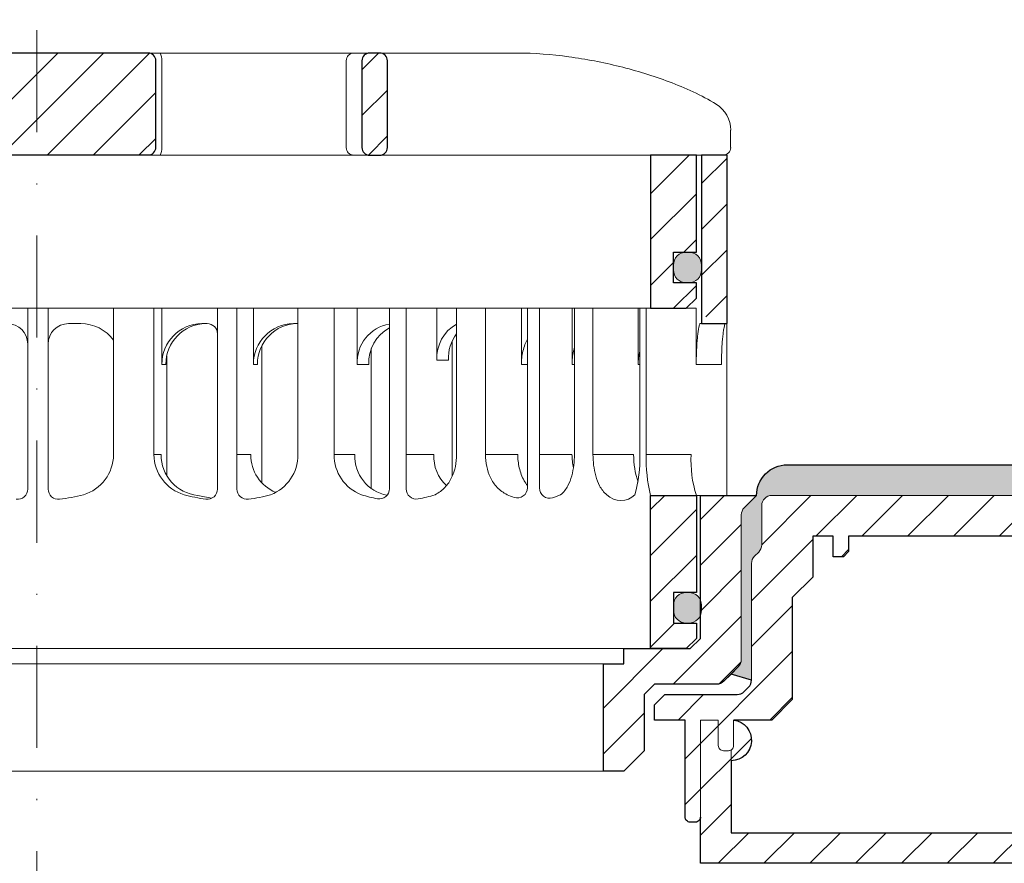
# Model space of a CAD drawing. Units: millimetres. Extents: x -5046 to 3448, y 10854 to 42158.
# Drawn here: x 1155 to 1251, y 14604 to 14687 of the extents above; entities that cross this region are included whole.
import ezdxf

# ---------------------------------------------------------------- set-up
doc = ezdxf.new("R2010")
doc.units = ezdxf.units.MM
doc.linetypes.add('ACAD_ISO03W100', pattern=[30, 12, -18])
doc.linetypes.add('DASHDOT2', pattern=[0.5, 0.25, -0.125, 0, -0.125])
for name, color, linetype, lineweight in [('TOPWET_KOŠ', 11, 'Continuous', 13), ('TOPWET_TENKOU', 142, 'Continuous', 13), ('TOPWET_TLUSTOU', 142, 'Continuous', 30)]:
    doc.layers.add(name, color=color, linetype=linetype, lineweight=lineweight)
pattern_1 = [(45, (0, -8800), (-2.24506403, 2.24506403), [])]

# ---------------------------------------------------------------- blocks, each defined once
blk = doc.blocks.new('TW_ODK_JEMNY')
at = {"layer": 'TOPWET_KOŠ', "ltscale": 40}
h = blk.add_hatch(dxfattribs=at)
h.set_pattern_fill('ANSI31', color=256)
h.set_pattern_definition([(45, (0, 15), (-2.24506, 2.24506), [])])
h.paths.add_polyline_path([(-65, 48.33), (-67.5, 48.33), (-67.5, 47.5), (-67.5, 32.5), (-65, 32.5)])
h.paths.add_polyline_path([(-60, 15), (-64.5, 15), (-64.5, 5.5), (-62.25, 5.5), (-62.25, 2.5), (-64.5, 2.5), (-64.5, 1), (-63.5, 0), (-60, 0)])
h.paths.add_polyline_path([(64.5, 15), (60, 15), (60, 0), (63.5, 0), (64.5, 1), (64.5, 2.5), (62.25, 2.5), (62.25, 5.5), (64.5, 5.5)])
h.paths.add_polyline_path([(67.5, 47.5), (67.5, 48.33), (65, 48.33), (65, 32.5), (67.5, 32.5)])
h = blk.add_hatch(color=256, dxfattribs=at)
h.dxf.hatch_style = 1
h.paths.add_polyline_path([(-65, 3.75, 0.414214), (-63.75, 2.5), (-63.5, 2.5, 0.414214), (-62.25, 3.75), (-62.25, 4.25, 0.414214), (-63.5, 5.5), (-63.75, 5.5, 0.414214), (-65, 4.25)])
h.paths.add_polyline_path([(65, 4.25, 0.414214), (63.75, 5.5), (63.5, 5.5, 0.414214), (62.25, 4.25), (62.25, 3.75, 0.414214), (63.5, 2.5), (63.75, 2.5, 0.414214), (65, 3.75)])
at = {"layer": 'TOPWET_KOŠ', "linetype": 'ACAD_ISO03W100', "ltscale": 0.1, "extrusion": (0, 1, 2.22045e-16)}
blk.add_line((-65, 48.33, 0), (65, 48.33), dxfattribs=at)
at = {"layer": 'TOPWET_KOŠ', "extrusion": (0, 1, 2.22045e-16)}
for p, q in [((65, 48.33), (67.5, 48.33)), ((66.85, 48.33), (66.327, 48.33)), ((67.476, 48.33), (66.85, 48.33)), ((67.5, 48.33), (66.953, 48.33)), ((66.953, 48.33), (67.476, 48.33)), ((67.5, 46.83), (67.5, 48.33)), ((65, 31.83), (65, 46.83)), ((67.5, 46.83), (67.5, 31.83)), ((7.411, 33.33), (12.139, 33.33)), ((7.411, 33.33), (7.411, 19)), ((11.361, 19), (11.361, 33.33)), ((12.139, 33.33), (12.139, 27.83)), ((25.457, 33.33), (31.277, 33.33)), ((25.457, 19), (25.457, 33.33)), ((29.021, 19), (29.021, 33.33)), ((31.277, 33.33), (31.277, 27.83)), ((47.354, 33.33), (41.012, 33.33)), ((41.012, 19), (41.012, 33.33)), ((43.841, 19), (43.841, 33.33)), ((52.315, 33.33), (52.315, 27.83)), ((52.552, 33.33), (58.796, 33.33)), ((54.368, 33.33), (52.552, 33.33)), ((52.552, 19), (52.552, 33.33)), ((54.368, 19), (54.368, 33.33)), ((58.796, 33.33), (58.796, 27.83)), ((58.948, 33.33), (64.482, 33.33)), ((58.948, 19), (58.948, 33.33)), ((59.574, 19), (59.574, 33.33)), ((64.482, 33.33), (64.482, 31.83)), ((3, 31.83), (4.199, 31.83)), ((16.051, 31.83), (16.444, 31.83)), ((25.457, 31.835), (25.026, 31.835)), ((64.482, 31.83), (64.482, 27.83)), ((67.476, 31.83), (67.476, 24.747)), ((32.653, 29.398), (32.653, 15.632)), ((12.613, 28.647), (12.613, 24.747)), ((12.139, 27.83), (12.53, 27.83)), ((31.277, 27.83), (32.413, 27.83)), ((47.354, 27.83), (47.946, 27.83)), ((52.315, 27.83), (52.552, 27.83)), ((58.796, 27.83), (58.948, 27.83)), ((64.482, 27.83), (66.953, 27.83)), ((12.613, 24.747), (12.613, 16.955)), ((67.476, 24.747), (67.476, 15)), ((11.361, 19), (12.061, 19)), ((19.49, 19), (20.846, 19)), ((29.021, 19), (31.05, 19)), ((36.071, 19), (38.777, 19)), ((43.841, 19), (47.001, 19)), ((49.122, 19), (52.311, 19)), ((54.368, 19), (58.35, 19)), ((59.574, 19), (63.988, 19)), ((49.435, 15.014), (49.435, 15)), ((60, 15, 0), (60, 0)), ((64.346, 15), (60.042, 15)), ((62.575, 15), (62.575, 15.014)), ((63.706, 15), (63.362, 15)), ((63.988, 15), (63.706, 15)), ((67.476, 15), (63.988, 15)), ((64.5, 5.5), (64.5, 15, 0))]:
    blk.add_line(p, q, dxfattribs=at)
at = {"layer": 'TOPWET_KOŠ', "ltscale": 40}
for p, q in [((-1, 15.619), (-1, 33.33)), ((-1, 33.33), (1, 33.33)), ((1, 15.619), (1, 33.33)), ((17.587, 15.628), (17.587, 33.33)), ((17.587, 33.33), (21.114, 33.33)), ((19.49, 15.624), (19.49, 33.33)), ((21.114, 27.835), (21.114, 33.33)), ((34.434, 15.661), (34.434, 33.33)), ((34.434, 33.33), (39.077, 33.33)), ((36.071, 15.647), (36.071, 33.33)), ((39.077, 28.26), (39.077, 33.33)), ((47.946, 15.753), (47.946, 33.33)), ((47.946, 33.33), (52.315, 33.33)), ((49.122, 15.731), (49.122, 33.33)), ((16.444, 31.83), (16.587, 31.83)), ((40.58, 16.875), (40.58, 30.123)), ((21.926, 16.229), (21.926, 29.649)), ((40.213, 28.26), (39.077, 28.26)), ((21.505, 27.835), (21.114, 27.835))]:
    blk.add_line(p, q, dxfattribs=at)
at = {"layer": 'TOPWET_KOŠ'}
for p, q in [((47.354, 27.83), (47.354, 33.33)), ((64.864, 31.83, -10.318), (67.5, 31.83)), ((-60, 0), (60, 0))]:
    blk.add_line(p, q, dxfattribs=at)
at = {"layer": 'TOPWET_KOŠ', "extrusion": (-2.94896e-25, -2.27152e-13, -1)}
for points in [[(-67.5, 46.83), (-67.5, 31.83), (-65, 31.83), (-65, 46.83), (-65, 48.33), (-67.5, 48.33), (-67.5, 46.83)], [(-67.5, 46.83), (-67.5, 31.83), (-65, 31.83), (-65, 48.33), (-67.5, 48.33), (-67.5, 46.83)]]:
    blk.add_lwpolyline(points, dxfattribs=at)
at = {"layer": 'TOPWET_KOŠ', "extrusion": (1.38343e-12, -2.27152e-13, -1)}
blk.add_lwpolyline([(-65, 46.83), (-65, 31.83), (-67.5, 31.83), (-67.5, 46.83), (-67.5, 48.33), (-65, 48.33), (-65, 46.83)], dxfattribs=at)
at = {"layer": 'TOPWET_KOŠ', "extrusion": (1.38343e-12, -4.54525e-13, -1)}
blk.add_lwpolyline([(-65, 46.83), (-65, 31.83), (-67.5, 31.83), (-67.5, 48.33), (-65, 48.33), (-65, 46.83)], dxfattribs=at)
at = {"layer": 'TOPWET_KOŠ', "lineweight": 30, "extrusion": (1.38343e-12, -4.54525e-13, -1)}
blk.add_lwpolyline([(-65, 46.83), (-65, 31.83), (-67.5, 31.83), (-67.5, 48.33), (-65, 48.33), (-65, 46.83)], dxfattribs=at)
at = {"layer": 'TOPWET_KOŠ', "extrusion": (-4.56372e-12, -2.4251e-12, -1)}
blk.add_lwpolyline([(-64.5, 1), (-64.5, 2.5), (-62.25, 2.5), (-62.25, 5.5), (-64.5, 5.5), (-64.5, 15), (-60, 15), (-60, 0), (-63.5, 0), (-64.5, 1)], dxfattribs=at)
at = {"layer": 'TOPWET_KOŠ', "extrusion": (2.68565e-27, 3.30947e-13, -1)}
blk.add_lwpolyline([(-63.5, 0), (-60, 0), (-60, 15), (-64.5, 15), (-64.5, 5.5), (-62.25, 5.5), (-62.25, 2.5), (-64.5, 2.5), (-64.5, 1), (-63.5, 0)], dxfattribs=at)
blk.add_lwpolyline([(-63.5, 0), (-60, 0), (-60, 15), (-64.5, 15), (-64.5, 5.5), (-62.25, 5.5), (-62.25, 2.5), (-64.5, 2.5), (-64.5, 1), (-63.5, 0)], dxfattribs=at)
at = {"layer": 'TOPWET_KOŠ', "extrusion": (-3.75528e-12, -2.4251e-12, -1)}
blk.add_lwpolyline([(-64.5, 1), (-64.5, 2.5), (-62.25, 2.5), (-62.25, 5.5), (-64.5, 5.5), (-64.5, 15), (-60, 15), (-60, 0), (-63.5, 0), (-64.5, 1)], dxfattribs=at)
at = {"layer": 'TOPWET_KOŠ', "lineweight": 30, "extrusion": (2.68565e-27, 3.30947e-13, -1)}
blk.add_lwpolyline([(-63.5, 0), (-60, 0), (-60, 15), (-64.5, 15), (-64.5, 5.5), (-62.25, 5.5), (-62.25, 2.5), (-64.5, 2.5), (-64.5, 1), (-63.5, 0)], dxfattribs=at)
at = {"layer": 'TOPWET_KOŠ'}
blk.add_lwpolyline([(62.25, 3.75, 0.414214), (63.5, 2.5), (63.75, 2.5, 0.414214), (65, 3.75), (65, 4.25, 0.414214), (63.75, 5.5), (63.5, 5.5, 0.414214), (62.25, 4.25)], format="xyb", close=True, dxfattribs=at)
for centre, radius, start, end in [((-3, 29.83), 2, 0, 90), ((3, 29.83), 2, 90, 180), ((-2, 15.619), 1, 263.19627, 0), ((2, 15.619), 1, 180, 276.80373), ((16.587, 15.628), 1, 262.56415, 0), ((20.49, 15.624), 1, 180, 277.31869), ((33.434, 15.661), 1, 260.0885, 0), ((37.071, 15.647), 1, 180, 279.4927), ((46.946, 15.753), 1, 252.35297, 0), ((50.122, 15.731), 1, 180, 286.83389)]:
    blk.add_arc(centre, radius, start, end, dxfattribs=at)
at = {"layer": 'TOPWET_KOŠ', "extrusion": (1.40482e-12, 1.65911e-12, -1)}
blk.add_arc((-4.204, 27.851), 3.979, 89.92965, 143.7002, dxfattribs=at)
at = {"layer": 'TOPWET_KOŠ', "extrusion": (0, 2.22045e-16, -1)}
for centre, radius, start, end in [((-16.103, 27.866), 3.964, 359.47633, 89.25146), ((-25.078, 27.872), 3.964, 359.47633, 89.25146), ((-35.063, 28.052), 3.792, 356.63912, 80.44926), ((-36.199, 28.051), 3.793, 356.65263, 62.26229), ((-42.863, 28.482), 3.792, 356.63912, 60.78801), ((-43.999, 28.481), 3.793, 356.65263, 38.04753), ((-3.263, 19.036), 4.147, 180.49961, 253.23273), ((-21.34, 18.918), 4.118, 178.85459, 249.30156), ((0, 32.382), 17.882, 255.55753, 263.19627), ((-18.554, 30.695), 16.195, 277.43585, 285.18361), ((-19.886, 32.561), 18.06, 279.11121, 283.59248), ((-18.554, 30.695), 16.195, 254.81639, 262.68131), ((-57.103, 16.452), 1.955, 225.18554, 314.81446)]:
    blk.add_arc(centre, radius, start, end, dxfattribs=at)
at = {"layer": 'TOPWET_KOŠ', "extrusion": (-1.12484e-12, 1.10076e-12, -1)}
for centre in [(-16.494, 27.866), (-25.469, 27.871)]:
    blk.add_arc(centre, 3.965, 359.48268, 89.26613, dxfattribs=at)
at = {"layer": 'TOPWET_KOŠ', "ltscale": 40}
blk.add_arc((16.587, 30.83), 1, 0, 90, dxfattribs=at)
at = {"layer": 'TOPWET_KOŠ', "extrusion": (-1.74855e-12, -1.33308e-12, -1)}
blk.add_arc((-15.509, 19.036), 4.147, 286.76727, 359.50039, dxfattribs=at)
at = {"layer": 'TOPWET_KOŠ', "extrusion": (-1.30213e-12, -1.16995e-12, -1)}
for centre, start in [((-16.048, 18.974), 275.84166), ((-24.834, 18.974), 292.6597)]:
    blk.add_arc(centre, 3.988, start, 0.37164, dxfattribs=at)
at = {"layer": 'TOPWET_KOŠ', "extrusion": (1.94063e-12, 1.33514e-12, -1)}
blk.add_arc((-33.139, 18.918), 4.118, 290.69844, 1.14541, dxfattribs=at)
at = {"layer": 'TOPWET_KOŠ', "extrusion": (4.45591e-12, 3.53639e-12, -1)}
for centre, start in [((-34.913, 18.811), 280.71125), ((-42.639, 18.811), 312.55637)]:
    blk.add_arc(centre, 3.867, start, 2.80666, dxfattribs=at)
at = {"layer": 'TOPWET_KOŠ', "extrusion": (-7.74735e-12, -5.78215e-13, -1)}
blk.add_arc((-66.302, 18.908), 7.952, 340.93588, 0.66478, dxfattribs=at)
at = {"layer": 'TOPWET_KOŠ', "extrusion": (1.25082e-10, -1.55762e-11, -1)}
blk.add_arc((-45.654, 18.584, 0), 13.301, 178.20677, 195.34006, dxfattribs=at)
at = {"layer": 'TOPWET_KOŠ', "extrusion": (1.6648e-10, 2.01062e-11, -1)}
blk.add_arc((-75.847, 18.71, 0), 16.276, 346.82479, 1.02184, dxfattribs=at)
at = {"layer": 'TOPWET_KOŠ', "extrusion": (1.59107e-11, 1.42733e-12, -1)}
blk.add_arc((-74.785, 18.349, 0), 10.817, 341.96453, 3.45084, dxfattribs=at)
at = {"layer": 'TOPWET_KOŠ', "extrusion": (-2.52066e-13, 1.27402e-11, -1)}
for start, end in [(279.9115, 287.81857), (252.18143, 260.5073)]:
    blk.add_arc((-35.292, 26.291), 11.791, start, end, dxfattribs=at)
at = {"layer": 'TOPWET_KOŠ', "extrusion": (1.5813e-24, -7.29238e-12, -1)}
for start, end in [(287.64703, 294.31302), (245.60729, 253.16611)]:
    blk.add_arc((-48.571, 20.859), 6.357, start, end, dxfattribs=at)
at = {"layer": 'TOPWET_KOŠ'}
for points, knots in [([(64.482, 27.83, -10.318), (64.482, 28.045, -10.318), (64.484, 28.261, -10.318), (64.489, 28.475, -10.318), (64.493, 28.696, -10.318), (64.5, 28.918, -10.318), (64.51, 29.138, -10.318), (64.519, 29.353, -10.318), (64.53, 29.571, -10.318), (64.545, 29.786, -10.318), (64.558, 29.985, -10.318), (64.574, 30.188, -10.318), (64.592, 30.387, -10.318), (64.608, 30.558, -10.318), (64.627, 30.735, -10.318), (64.648, 30.906, -10.318), (64.665, 31.041, -10.318), (64.685, 31.185, -10.318), (64.708, 31.319, -10.318), (64.724, 31.412, -10.318), (64.744, 31.518, -10.318), (64.766, 31.61, -10.318), (64.779, 31.66, -10.318), (64.798, 31.73, -10.318), (64.819, 31.778, -10.318), (64.824, 31.788, -10.318), (64.83, 31.799, -10.318), (64.842, 31.817, -10.318), (64.852, 31.83, -10.318), (64.864, 31.83, -10.318)], [0, 0, 0, 0, 0.645482, 0.645482, 0.645482, 1.308062, 1.308062, 1.308062, 1.957553, 1.957553, 1.957553, 2.559969, 2.559969, 2.559969, 3.082633, 3.082633, 3.082633, 3.499769, 3.499769, 3.499769, 3.796863, 3.796863, 3.796863, 3.972955, 3.972955, 3.972955, 4.01237, 4.01237, 4.047209, 4.047209, 4.047209, 4.047209]), ([(67.344, 31.83, -10.318), (67.331, 31.83, -10.318), (67.321, 31.817, -10.318), (67.308, 31.799, -10.318), (67.301, 31.788, -10.318), (67.297, 31.778, -10.318), (67.274, 31.73, -10.318), (67.254, 31.661, -10.318), (67.242, 31.61, -10.318), (67.218, 31.518, -10.318), (67.198, 31.412, -10.318), (67.182, 31.319, -10.318), (67.159, 31.185, -10.318), (67.138, 31.041, -10.318), (67.121, 30.906, -10.318), (67.099, 30.735, -10.318), (67.08, 30.558, -10.318), (67.064, 30.387, -10.318), (67.045, 30.188, -10.318), (67.029, 29.985, -10.318), (67.016, 29.786, -10.318), (67.001, 29.571, -10.318), (66.989, 29.353, -10.318), (66.98, 29.138, -10.318), (66.971, 28.918, -10.318), (66.964, 28.696, -10.318), (66.959, 28.475, -10.318), (66.955, 28.261, -10.318), (66.953, 28.045, -10.318), (66.953, 27.83, -10.318)], [0, 0, 0, 0, 0.035997, 0.035997, 0.075596, 0.075596, 0.075596, 0.252318, 0.252318, 0.252318, 0.549744, 0.549744, 0.549744, 0.967069, 0.967069, 0.967069, 1.489837, 1.489837, 1.489837, 2.092305, 2.092305, 2.092305, 2.741817, 2.741817, 2.741817, 3.404405, 3.404405, 3.404405, 4.049888, 4.049888, 4.049888, 4.049888]), ([(47.354, 27.83, -10.318), (47.354, 28.045, -10.318), (47.366, 28.262, -10.318), (47.39, 28.475, -10.318), (47.415, 28.698, -10.318), (47.453, 28.92, -10.318), (47.505, 29.138, -10.318), (47.557, 29.357, -10.318), (47.623, 29.575, -10.318), (47.703, 29.786, -10.318), (47.773, 29.969, -10.318), (47.854, 30.148, -10.318), (47.946, 30.321, -10.318)], [0, 0, 0, 0, 0.647092, 0.647092, 0.647092, 1.319953, 1.319953, 1.319953, 1.999119, 1.999119, 1.999119, 2.587155, 2.587155, 2.587155, 2.587155]), ([(52.315, 27.83, -10.318), (52.315, 28.045, -10.318), (52.327, 28.262, -10.318), (52.351, 28.475, -10.318), (52.376, 28.698, -10.318), (52.414, 28.92, -10.318), (52.465, 29.138, -10.318), (52.466, 29.141, -10.318), (52.467, 29.144, -10.318), (52.467, 29.146, -10.318), (52.482, 29.207, -10.318), (52.497, 29.266, -10.318), (52.512, 29.326, -10.318), (52.526, 29.379, -10.318), (52.539, 29.431, -10.318), (52.552, 29.483, -10.318)], [0, 0, 0, 0, 0.647092, 0.647092, 0.647092, 1.319953, 1.319953, 1.319953, 1.329013, 1.329013, 1.329013, 1.514734, 1.514734, 1.514734, 1.676326, 1.676326, 1.676326, 1.676326]), ([(58.796, 27.83, -10.318), (58.796, 28.045, -10.318), (58.808, 28.262, -10.318), (58.832, 28.475, -10.318), (58.857, 28.698, -10.318), (58.895, 28.92, -10.318), (58.946, 29.138, -10.318), (58.947, 29.141, -10.318), (58.948, 29.144, -10.318), (58.948, 29.146, -10.318)], [0, 0, 0, 0, 0.647092, 0.647092, 0.647092, 1.319953, 1.319953, 1.319953, 1.329013, 1.329013, 1.329013, 1.329013]), ([(38.9, 15.065), (39.271, 15.268, -10.318), (39.597, 15.502, -10.318), (40.138, 16.069, -10.318), (40.356, 16.403, -10.318), (40.856, 17.447, -10.318), (41.012, 18.236, -10.318), (41.012, 19, -10.318)], [0, 0, 0, 0, 1.191094, 1.191094, 2.375175, 2.375175, 4.705832, 4.705832, 4.705832, 4.705832]), ([(43.841, 19, -10.318), (43.841, 18.236, -10.318), (43.996, 17.447, -10.318), (44.497, 16.403, -10.318), (44.715, 16.069, -10.318), (45.256, 15.502, -10.318), (45.582, 15.268, -10.318), (45.953, 15.065)], [0, 0, 0, 0, 2.330657, 2.330657, 3.514738, 3.514738, 4.705832, 4.705832, 4.705832, 4.705832]), ([(47.946, 15.964, -10.318), (47.828, 16.115, -10.318), (47.723, 16.276, -10.318), (47.629, 16.443, -10.318), (47.521, 16.636, -10.318), (47.428, 16.838, -10.318), (47.349, 17.044, -10.318), (47.269, 17.255, -10.318), (47.203, 17.473, -10.318), (47.151, 17.692, -10.318), (47.1, 17.91, -10.318), (47.061, 18.132, -10.318), (47.037, 18.355, -10.318), (47.013, 18.568, -10.318), (47.001, 18.785, -10.318), (47.001, 19, -10.318)], [1.813842, 1.813842, 1.813842, 1.813842, 2.390276, 2.390276, 2.390276, 3.053865, 3.053865, 3.053865, 3.733013, 3.733013, 3.733013, 4.405868, 4.405868, 4.405868, 5.052959, 5.052959, 5.052959, 5.052959]), ([(51.196, 15.069), (51.502, 15.306, -10.318), (51.736, 15.628, -10.318), (52.068, 16.237, -10.318), (52.194, 16.583, -10.318), (52.471, 17.585, -10.318), (52.552, 18.312, -10.318), (52.552, 19, -10.318)], [0, 0, 0, 0, 1.057609, 1.057609, 2.139943, 2.139943, 4.271691, 4.271691, 4.271691, 4.271691]), ([(52.461, 17.692, -10.318), (52.41, 17.91, -10.318), (52.372, 18.132, -10.318), (52.347, 18.355, -10.318), (52.323, 18.568, -10.318), (52.311, 18.785, -10.318), (52.311, 19, -10.318)], [3.733013, 3.733013, 3.733013, 3.733013, 4.405868, 4.405868, 4.405868, 5.052959, 5.052959, 5.052959, 5.052959]), ([(54.368, 19, -10.318), (54.368, 18.312, -10.318), (54.449, 17.585, -10.318), (54.726, 16.583, -10.318), (54.853, 16.237, -10.318), (55.185, 15.628, -10.318), (55.419, 15.306, -10.318), (55.725, 15.065)], [0, 0, 0, 0, 2.131748, 2.131748, 3.214082, 3.214082, 4.271691, 4.271691, 4.271691, 4.271691])]:
    blk.add_open_spline(points, degree=3, knots=knots, dxfattribs=at)
blk = doc.blocks.new('TW_ODK')
at = {"layer": 'TOPWET_TENKOU'}
blk.add_blockref('TW_ODK_JEMNY', (0, -15), dxfattribs=at)
blk = doc.blocks.new('*U33')
at = {"layer": 'TOPWET_KOŠ', "ltscale": 40}
h = blk.add_hatch(dxfattribs=at)
h.set_pattern_fill('ANSI31', color=256)
h.set_pattern_definition([(45, (-0.0545, -8.0002), (-2.24506, 2.24506), [])])
h.paths.add_polyline_path([(11.496, 9.25, 0.414214), (10.746, 10), (-10.854, 10, 0.414214), (-11.604, 9.25), (-11.604, 0.766, 0.414214), (-10.854, 0.016), (10.746, 0.016, 0.414214), (11.496, 0.766)])
h.paths.add_polyline_path([(64.446, 0), (59.946, 0), (59.946, -15), (63.446, -15), (64.446, -14), (64.446, -12.5), (62.196, -12.5), (62.196, -9.5), (64.446, -9.5)])
h.paths.add_polyline_path([(34.184, 9.25, 0.414207), (33.434, 10), (32.433, 10, 0.41424), (31.683, 9.25), (31.683, 0.75, 0.414205), (32.434, 0), (33.434, 0, 0.41422), (34.184, 0.75)])
h.paths.add_polyline_path([(-31.792, 9.25, 0.414188), (-32.542, 10), (-33.542, 10, 0.41422), (-34.292, 9.25), (-34.292, 0.75, 0.414207), (-33.542, 0), (-32.542, 0, 0.414222), (-31.792, 0.75)])
h.paths.add_polyline_path([(-60.054, 0), (-64.554, 0), (-64.554, -9.5), (-62.304, -9.5), (-62.304, -12.5), (-64.554, -12.5), (-64.554, -14), (-63.554, -15), (-60.054, -15)])
h = blk.add_hatch(color=256, dxfattribs=at)
h.dxf.hatch_style = 1
h.paths.add_polyline_path([(-65.054, -10.75), (-65.054, -11.25, 0.414214), (-63.804, -12.5), (-63.554, -12.5, 0.414214), (-62.304, -11.25), (-62.304, -10.75, 0.414214), (-63.554, -9.5), (-63.804, -9.5, 0.414214)])
h.paths.add_polyline_path([(63.446, -12.5), (63.696, -12.5, 0.414193), (64.946, -11.25), (64.946, -10.75, 0.414214), (63.696, -9.5), (63.446, -9.5, 0.414214), (62.196, -10.75), (62.196, -11.25, 0.414234)])
at = {"layer": 'TOPWET_KOŠ', "extrusion": (0, 1, 2.22045e-16)}
for p, q in [((46.88, 10), (-46.989, 10)), ((12.077, 0.75), (12.077, 9.25)), ((30.146, 0.75), (30.146, 9.25)), ((67.8, 2.438), (67.8, 0.75)), ((66.835, 0), (67.053, 0))]:
    blk.add_line(p, q, dxfattribs=at)
at = {"layer": 'TOPWET_KOŠ'}
for p, q in [((-66.944, 0), (66.944, 0)), ((-60.054, -15), (59.946, -15))]:
    blk.add_line(p, q, dxfattribs=at)
at = {"layer": 'TOPWET_KOŠ', "lineweight": 30}
blk.add_lwpolyline([(-11.604, 0.766, 0.414214), (-10.854, 0.016), (10.746, 0.016, 0.414214), (11.496, 0.766), (11.496, 9.25, 0.414214), (10.746, 10), (-10.854, 10, 0.414214), (-11.604, 9.25)], format="xyb", close=True, dxfattribs=at)
at = {"layer": 'TOPWET_KOŠ', "lineweight": 30, "extrusion": (0, 2.22045e-16, -1)}
blk.add_lwpolyline([(-34.184, 0.75), (-34.184, 9.25, -0.414224), (-33.434, 10), (-32.433, 10, -0.414173), (-31.683, 9.25), (-31.683, 0.75, -0.414156), (-32.433, 0), (-33.434, 0, -0.414223), (-34.184, 0.75)], format="xyb", dxfattribs=at)
blk.add_lwpolyline([(-34.184, 0.75), (-34.184, 9.25, -0.414224), (-33.434, 10), (-32.433, 10, -0.414173), (-31.683, 9.25), (-31.683, 0.75, -0.414156), (-32.433, 0), (-33.434, 0, -0.414223), (-34.184, 0.75)], format="xyb", dxfattribs=at)
at = {"layer": 'TOPWET_KOŠ'}
blk.add_lwpolyline([(64.446, 0), (59.946, 0), (59.946, -15), (63.446, -15), (64.446, -14), (64.446, -12.5), (62.196, -12.5), (62.196, -9.5), (64.446, -9.5), (64.446, 0)], dxfattribs=at)
at = {"layer": 'TOPWET_KOŠ', "lineweight": 30}
blk.add_lwpolyline([(64.446, 0), (59.946, 0), (59.946, -15), (63.446, -15), (64.446, -14), (64.446, -12.5), (62.196, -12.5), (62.196, -9.5), (64.446, -9.5), (64.446, 0)], dxfattribs=at)
at = {"layer": 'TOPWET_KOŠ', "ltscale": 40}
blk.add_lwpolyline([(62.196, -11.25, 0.414214), (63.446, -12.5), (63.696, -12.5, 0.414214), (64.946, -11.25), (64.946, -10.75, 0.414214), (63.696, -9.5), (63.446, -9.5, 0.414214), (62.196, -10.75)], format="xyb", close=True, dxfattribs=at)
at = {"layer": 'TOPWET_KOŠ', "extrusion": (8.58245e-11, 1.93065e-11, -1)}
blk.add_arc((-10.861, 9.371, 0), 1.221, 148.98121, 185.66336, dxfattribs=at)
at = {"layer": 'TOPWET_KOŠ', "extrusion": (-6.15455e-12, 5.85677e-12, -1)}
blk.add_arc((-30.878, 9.267), 0.733, 358.63679, 88.5207, dxfattribs=at)
at = {"layer": 'TOPWET_KOŠ', "extrusion": (0, 2.22045e-16, -1)}
for centre, radius, start, end in [((-64.799, 2.441), 3.002, 121.6966, 180.04749), ((-30.878, 0.733), 0.733, 271.4793, 1.36321)]:
    blk.add_arc(centre, radius, start, end, dxfattribs=at)
at = {"layer": 'TOPWET_KOŠ', "extrusion": (-2.86082e-11, 6.43566e-12, -1)}
blk.add_arc((-10.861, 0.629), 1.221, 174.33664, 211.01879, dxfattribs=at)
at = {"layer": 'TOPWET_KOŠ', "extrusion": (-5.87761e-12, 5.85547e-12, -1)}
blk.add_arc((-67.052, 0.749), 0.749, 179.89112, 269.89044, dxfattribs=at)
at = {"layer": 'TOPWET_KOŠ'}
blk.add_open_spline([(46.88, 10), (48.555, 10), (50.286, 9.861), (53.613, 9.41), (55.298, 9.086), (58.564, 8.278), (60.215, 7.777), (63.334, 6.599), (64.966, 5.864), (66.376, 4.995)], degree=3, knots=[0, 0, 0, 0, 5.092103, 5.092103, 10.214029, 10.214029, 15.329283, 15.329283, 20.354749, 20.354749, 20.354749, 20.354749], dxfattribs=at)

msp = doc.modelspace()

# ---------------------------------------------------------------- hatches: boundary and pattern name
at = {"layer": 'TOPWET_TENKOU', "ltscale": 40}
h = msp.add_hatch(dxfattribs=at)
h.set_pattern_fill('LINE', color=256, angle=45)
h.set_pattern_definition(pattern_1)
edge = h.paths.add_edge_path()
edge.add_line((2064.638, 14633.385), (2068.388, 14633.385))
edge.add_line((2068.388, 14633.385), (2070.388, 14635.385))
edge.add_line((2070.388, 14635.385), (2070.388, 14645.385))
edge.add_line((2070.388, 14645.385), (2072.388, 14647.385))
edge.add_line((2072.388, 14647.385), (2072.388, 14651.385))
edge.add_line((2072.388, 14651.385), (2074.388, 14651.385))
edge.add_line((2074.388, 14651.385), (2074.388, 14649.385))
edge.add_line((2074.388, 14649.385), (2075.388, 14649.385))
edge.add_line((2075.388, 14649.385), (2075.888, 14649.885))
edge.add_line((2075.888, 14649.885), (2075.888, 14651.385))
edge.add_line((2075.888, 14651.385), (2095.388, 14651.385))
edge.add_arc((2095.388, 14654.385), 3, 270, 360)
edge.add_line((2098.388, 14654.385), (2098.388, 14655.385))
edge.add_line((2098.388, 14655.385), (2068.388, 14655.385))
edge.add_arc((2068.388, 14654.385), 1, 90, 180)
edge.add_line((2067.388, 14654.385), (2067.388, 14650.55))
edge.add_arc((2066.388, 14650.55), 1, -45, 0, ccw=False)
edge.add_line((2067.095, 14649.842), (2066.681, 14649.428))
edge.add_arc((2067.388, 14648.721), 1, 135, 180)
edge.add_line((2066.388, 14648.721), (2066.388, 14637.3))
edge.add_arc((2065.388, 14637.3), 1, -45, 0, ccw=False)
edge.add_line((2066.095, 14636.592), (2065.681, 14636.178))
edge.add_arc((2064.974, 14636.885), 1, 270, 315, ccw=False)
edge.add_line((2064.974, 14635.885), (2057.888, 14635.885))
edge.add_line((2057.888, 14635.885), (2056.888, 14634.885))
edge.add_line((2056.888, 14634.885), (2056.888, 14633.385))
edge.add_line((2056.888, 14633.385), (2063.138, 14633.385))
edge.add_line((2063.138, 14633.385), (2063.138, 14630.885))
edge.add_arc((2063.638, 14630.885), 0.5, 180, 270)
edge.add_line((2063.638, 14630.385), (2064.138, 14630.385))
edge.add_arc((2064.138, 14630.885), 0.5, 270, 360)
edge.add_line((2064.638, 14630.885), (2064.638, 14633.385))
h.paths.add_polyline_path([(2054.848, 14473.385), (2058.9, 14477.423), (2059.881, 14553.766), (2060.871, 14571.676), (2063.14, 14633.385), (2060.137, 14633.385), (2057.888, 14572.385), (2056.915, 14556.385)])
edge = h.paths.add_edge_path()
edge.add_arc((383.138, 14630.385), 2, 264.7741, 401.40962)
edge = h.paths.add_edge_path()
edge.add_line((2062.229, 14608.617), (2069.889, 14612.942))
edge.add_arc((2067.389, 14617.272), 5, 300, 360)
edge.add_line((2072.389, 14617.272), (2072.389, 14650.885))
edge.add_line((2072.389, 14650.885), (2072.888, 14651.385))
edge.add_line((2072.888, 14651.385), (2073.888, 14651.385))
edge.add_line((2073.888, 14651.385), (2074.389, 14650.885))
edge.add_line((2074.389, 14650.885), (2074.389, 14617.272))
edge.add_arc((2067.389, 14617.272), 7, -60, 0, ccw=False)
edge.add_line((2070.889, 14611.21), (2062.142, 14606.26))
edge.add_line((2062.142, 14606.26), (2062.229, 14608.617))
edge = h.paths.add_edge_path()
edge.add_arc((2062.142, 14606.26), 2, 267.89454, 389.50977)
h = msp.add_hatch(dxfattribs=at)
h.set_pattern_fill('DOTS', color=256, scale=0.5, angle=60)
h.set_pattern_definition([(60, (-1680, -6599.8213), (-0.488970164, 0.740578832), [0, -0.79375])])
h.paths.add_polyline_path([(1321.389, 14643.385), (1229.889, 14643.385, 0.414214), (1226.889, 14640.385), (1225.681, 14639.178, 0.198912), (1225.389, 14638.471), (1225.389, 14624.3, -0.198912), (1225.096, 14623.592), (1224.389, 14622.885), (1226.389, 14622.3), (1226.389, 14633.721, -0.198912), (1226.681, 14634.428), (1227.096, 14634.842, 0.198912), (1227.389, 14635.55), (1227.389, 14639.385, -0.414214), (1228.389, 14640.385), (1321.389, 14640.385)])
h.paths.add_polyline_path([(1082.889, 14643.385), (1046.889, 14643.385), (1046.889, 14640.385), (1084.389, 14640.385, -0.414214), (1085.389, 14639.385), (1085.389, 14635.55, 0.288479), (1085.868, 14634.598, -0.274155), (1086.389, 14633.721), (1086.389, 14622.3), (1088.389, 14622.885), (1087.681, 14623.592, -0.198912), (1087.389, 14624.3), (1087.389, 14638.471, 0.198912), (1087.096, 14639.178), (1085.889, 14640.385, 0.414214)])
h.paths.add_polyline_path([(1046.889, 14643.385), (991.389, 14643.385), (991.389, 14640.385), (1046.889, 14640.385)])
h = msp.add_hatch(dxfattribs=at)
h.set_pattern_fill('LINE', color=256, angle=45)
h.set_pattern_definition(pattern_1)
edge = h.paths.add_edge_path()
edge.add_line((1084.389, 14640.385), (1051.389, 14640.385))
edge.add_line((1051.389, 14640.385), (1049.389, 14638.385))
edge.add_line((1049.389, 14638.385), (1049.389, 14636.385))
edge.add_line((1049.389, 14636.385), (1076.889, 14636.385))
edge.add_line((1076.889, 14636.385), (1076.889, 14634.885))
edge.add_line((1076.889, 14634.885), (1077.389, 14634.385))
edge.add_line((1077.389, 14634.385), (1078.389, 14634.385))
edge.add_line((1078.389, 14634.385), (1078.389, 14636.385))
edge.add_line((1078.389, 14636.385), (1080.389, 14636.385))
edge.add_line((1080.389, 14636.385), (1080.389, 14632.385))
edge.add_line((1080.389, 14632.385), (1082.389, 14630.385))
edge.add_line((1082.389, 14630.385), (1082.389, 14620.385))
edge.add_line((1082.389, 14620.385), (1084.389, 14618.385))
edge.add_line((1084.389, 14618.385), (1088.139, 14618.385))
edge.add_line((1088.139, 14618.385), (1088.139, 14615.885))
edge.add_arc((1088.639, 14615.885), 0.5, 180, 270)
edge.add_line((1088.639, 14615.385), (1089.139, 14615.385))
edge.add_arc((1089.139, 14615.885), 0.5, 270, 360)
edge.add_line((1089.639, 14615.885), (1089.639, 14618.385))
edge.add_line((1089.639, 14618.385), (1091.389, 14618.385))
edge.add_line((1091.389, 14618.385), (1091.389, 14608.885))
edge.add_arc((1091.889, 14608.885), 0.5, 180, 270)
edge.add_line((1091.889, 14608.385), (1092.389, 14608.385))
edge.add_arc((1092.389, 14608.885), 0.5, 270, 360)
edge.add_line((1092.889, 14608.885), (1092.889, 14618.385))
edge.add_line((1092.889, 14618.385), (1095.889, 14618.385))
edge.add_line((1095.889, 14618.385), (1095.889, 14619.885))
edge.add_line((1095.889, 14619.885), (1094.889, 14620.885))
edge.add_line((1094.889, 14620.885), (1087.803, 14620.885))
edge.add_arc((1087.803, 14621.885), 1, 225, 270, ccw=False)
edge.add_line((1087.096, 14621.178), (1086.681, 14621.592))
edge.add_arc((1087.389, 14622.3), 1, 180, 225, ccw=False)
edge.add_line((1086.389, 14622.3), (1086.389, 14633.721))
edge.add_arc((1085.389, 14633.721), 1, 360, 405)
edge.add_line((1086.096, 14634.428), (1085.681, 14634.842))
edge.add_arc((1086.389, 14635.55), 1, 180, 225, ccw=False)
edge.add_line((1085.389, 14635.55), (1085.389, 14639.385))
edge.add_arc((1084.389, 14639.385), 1, 0, 90)
edge = h.paths.add_edge_path()
edge.add_line((1094.389, 14500.353), (1325.389, 14500.353))
edge.add_line((1325.389, 14500.353), (1322.389, 14497.353))
edge.add_line((1322.389, 14497.353), (1091.389, 14497.353))
edge.add_arc((1091.389, 14500.353), 3, 180, 270, ccw=False)
edge.add_line((1088.389, 14500.353), (1088.389, 14615.452))
edge.add_line((1088.389, 14615.452), (1088.501, 14615.405))
edge.add_line((1088.501, 14615.405), (1088.639, 14615.385))
edge.add_line((1088.639, 14615.385), (1089.139, 14615.385))
edge.add_arc((1089.139, 14615.885), 0.5, 270, 360)
edge.add_line((1089.639, 14615.885), (1089.639, 14618.385))
edge.add_line((1089.639, 14618.385), (1091.389, 14618.385))
edge.add_line((1091.389, 14618.385), (1091.389, 14503.353))
edge.add_arc((1094.389, 14503.353), 3, 180, 270)
h.paths.add_polyline_path([(1271.389, 14497.353), (1322.389, 14497.353), (1325.389, 14500.353), (1326.389, 14500.353), (1326.389, 14492.853), (1323.389, 14489.853), (1272.889, 14489.853), (1272.889, 14488.353), (1271.389, 14488.353)])
h.paths.add_polyline_path([(1271.389, 14497.353), (1271.389, 14494.353), (1268.389, 14497.353)])
edge = h.paths.add_edge_path(flags=16)
edge.add_arc((1088.389, 14616.402), 2, 97.38124, 270)
h = msp.add_hatch(dxfattribs=at)
h.set_pattern_fill('ANSI31', color=256)
h.set_pattern_definition([(45, (840, -6600), (-2.24506403, 2.24506403), [])])
h.paths.add_polyline_path([(1225.389, 14638.471, -0.198912), (1225.681, 14639.178), (1226.889, 14640.385), (1221.389, 14640.385), (1221.389, 14626.385), (1220.389, 14625.385), (1219.889, 14625.385), (1216.389, 14625.385), (1213.889, 14625.385), (1213.889, 14623.885), (1211.889, 14623.885), (1211.889, 14621.385), (1211.889, 14613.385), (1213.889, 14613.385), (1215.889, 14615.385), (1215.889, 14620.885), (1216.889, 14621.885), (1222.974, 14621.885, 0.198912), (1223.681, 14622.178), (1225.096, 14623.592, 0.198912), (1225.389, 14624.3)])
h.paths.add_polyline_path([(1100.889, 14621.385), (1100.889, 14623.885), (1098.889, 14623.885), (1098.889, 14625.385), (1096.389, 14625.385), (1092.889, 14625.385), (1092.389, 14625.385), (1091.389, 14626.385), (1091.389, 14640.385), (1089.539, 14640.385), (1088.913, 14640.385), (1085.889, 14640.385), (1087.096, 14639.178, -0.198912), (1087.389, 14638.471), (1087.389, 14624.3, 0.198912), (1087.681, 14623.592), (1088.389, 14622.885), (1089.096, 14622.178, 0.198912), (1089.803, 14621.885), (1095.889, 14621.885), (1096.889, 14620.885), (1096.889, 14618.385), (1094.889, 14618.385), (1094.889, 14617.385), (1098.889, 14613.385), (1100.889, 14613.385)])
h = msp.add_hatch(dxfattribs=at)
h.set_pattern_fill('LINE', color=256, angle=45)
h.set_pattern_definition(pattern_1)
h.paths.add_polyline_path([(1272.889, 14614.853), (1272.889, 14616.353), (1271.389, 14616.353), (1271.389, 14610.353), (1271.389, 14607.353), (1322.389, 14607.353), (1325.389, 14604.353), (1326.389, 14604.353), (1326.389, 14611.853), (1323.389, 14614.853)])
h.paths.add_polyline_path([(1224.639, 14615.885, -0.267949), (1224.389, 14615.452), (1224.389, 14614.402, 0.937575), (1224.645, 14618.385), (1224.639, 14618.385)], flags=17)
edge = h.paths.add_edge_path()
edge.add_line((1223.139, 14615.885), (1223.139, 14618.385))
edge.add_line((1223.139, 14618.385), (1221.389, 14618.385))
edge.add_line((1221.389, 14618.385), (1221.389, 14604.353))
edge.add_line((1221.389, 14604.353), (1325.389, 14604.353))
edge.add_line((1325.389, 14604.353), (1322.389, 14607.353))
edge.add_line((1322.389, 14607.353), (1224.389, 14607.353))
edge.add_line((1224.389, 14607.353), (1224.389, 14615.452))
edge.add_arc((1224.139, 14615.885), 0.5, 270, 300, ccw=False)
edge.add_line((1224.139, 14615.385), (1223.639, 14615.385))
edge.add_arc((1223.639, 14615.885), 0.5, 180, 270, ccw=False)
h.paths.add_polyline_path([(1271.389, 14607.353), (1271.389, 14610.353), (1268.389, 14607.353)], flags=16)
edge = h.paths.add_edge_path()
edge.add_line((1221.389, 14608.885), (1221.389, 14618.385))
edge.add_line((1221.389, 14618.385), (1223.139, 14618.385))
edge.add_line((1223.139, 14618.385), (1223.139, 14615.885))
edge.add_arc((1223.639, 14615.885), 0.5, 180, 270)
edge.add_line((1223.639, 14615.385), (1224.139, 14615.385))
edge.add_arc((1224.139, 14615.885), 0.5, 270, 360)
edge.add_line((1224.639, 14615.885), (1224.639, 14618.385))
edge.add_line((1224.639, 14618.385), (1228.389, 14618.385))
edge.add_line((1228.389, 14618.385), (1230.389, 14620.385))
edge.add_line((1230.389, 14620.385), (1230.389, 14630.385))
edge.add_line((1230.389, 14630.385), (1232.389, 14632.385))
edge.add_line((1232.389, 14632.385), (1232.389, 14636.385))
edge.add_line((1232.389, 14636.385), (1234.389, 14636.385))
edge.add_line((1234.389, 14636.385), (1234.389, 14634.385))
edge.add_line((1234.389, 14634.385), (1235.389, 14634.385))
edge.add_line((1235.389, 14634.385), (1235.889, 14634.885))
edge.add_line((1235.889, 14634.885), (1235.889, 14636.385))
edge.add_line((1235.889, 14636.385), (1255.389, 14636.385))
edge.add_arc((1255.389, 14639.385), 3, 270, 360)
edge.add_line((1258.389, 14639.385), (1258.389, 14640.385))
edge.add_line((1258.389, 14640.385), (1228.389, 14640.385))
edge.add_arc((1228.389, 14639.385), 1, 90, 180)
edge.add_line((1227.389, 14639.385), (1227.389, 14635.55))
edge.add_arc((1226.389, 14635.55), 1, -45, 0, ccw=False)
edge.add_line((1227.096, 14634.842), (1226.681, 14634.428))
edge.add_arc((1227.389, 14633.721), 1, 135, 180)
edge.add_line((1226.389, 14633.721), (1226.389, 14622.3))
edge.add_arc((1225.389, 14622.3), 1, -45, 0, ccw=False)
edge.add_line((1226.096, 14621.592), (1225.681, 14621.178))
edge.add_arc((1224.974, 14621.885), 1, 270, 315, ccw=False)
edge.add_line((1224.974, 14620.885), (1217.889, 14620.885))
edge.add_line((1217.889, 14620.885), (1216.889, 14619.885))
edge.add_line((1216.889, 14619.885), (1216.889, 14618.385))
edge.add_line((1216.889, 14618.385), (1219.889, 14618.385))
edge.add_line((1219.889, 14618.385), (1219.889, 14608.885))
edge.add_arc((1220.389, 14608.885), 0.5, 180, 270)
edge.add_line((1220.389, 14608.385), (1220.889, 14608.385))
edge.add_arc((1220.889, 14608.885), 0.5, 270, 360)

# ---------------------------------------------------------------- linework, layer by layer
at = {"layer": 'TOPWET_TENKOU', "linetype": 'DASHDOT2', "ltscale": 40}
msp.add_lwpolyline([(1338.389, 14552.353), (1159.389, 14552.353, -0.414214), (1156.389, 14555.353), (1156.389, 14697.031)], format="xyb", dxfattribs=at)
at = {"layer": 'TOPWET_TENKOU', "ltscale": 30}
msp.add_lwpolyline([(1321.389, 14643.385), (1321.389, 14640.385), (1228.389, 14640.385, 0.414214), (1227.389, 14639.385), (1227.389, 14635.55, -0.198912), (1227.096, 14634.842), (1226.681, 14634.428, 0.198912), (1226.389, 14633.721), (1226.389, 14622.3), (1224.389, 14622.885), (1225.096, 14623.592, 0.198912), (1225.389, 14624.3), (1225.389, 14638.471, -0.198912), (1225.681, 14639.178), (1226.889, 14640.385, -0.414214), (1229.889, 14643.385)], format="xyb", close=True, dxfattribs=at)
at = {"layer": 'TOPWET_TENKOU', "linetype": 'Continuous', "ltscale": 40}
msp.add_lwpolyline([(1215.889, 14620.885), (1216.889, 14621.885), (1222.974, 14621.885, 0.198912), (1223.681, 14622.178), (1225.096, 14623.592, 0.198912), (1225.389, 14624.3), (1225.389, 14638.471, -0.198912), (1225.681, 14639.178), (1226.889, 14640.385), (1221.389, 14640.385), (1221.389, 14626.385), (1220.389, 14625.385), (1213.889, 14625.385), (1213.889, 14623.885), (1211.889, 14623.885), (1211.889, 14621.385), (1211.889, 14613.385), (1213.889, 14613.385), (1215.889, 14615.385)], format="xyb", close=True, dxfattribs=at)
at = {"layer": 'TOPWET_TENKOU', "ltscale": 30}
msp.add_lwpolyline([(1258.389, 14640.385), (1228.389, 14640.385, 0.414214), (1227.389, 14639.385), (1227.389, 14635.55, -0.198912), (1227.096, 14634.842), (1226.681, 14634.428, 0.198912), (1226.389, 14633.721), (1226.389, 14622.3, -0.198912), (1226.096, 14621.592), (1225.681, 14621.178, -0.198912), (1224.974, 14620.885), (1217.889, 14620.885), (1216.889, 14619.885), (1216.889, 14618.385), (1219.889, 14618.385), (1219.889, 14608.885, 0.414214), (1220.389, 14608.385), (1220.889, 14608.385, 0.414214), (1221.389, 14608.885), (1221.389, 14618.385), (1223.139, 14618.385), (1223.139, 14615.885, 0.414214), (1223.639, 14615.385), (1224.139, 14615.385, 0.414214), (1224.639, 14615.885), (1224.639, 14618.385), (1228.389, 14618.385), (1230.389, 14620.385), (1230.389, 14630.385), (1232.389, 14632.385), (1232.389, 14636.385), (1234.389, 14636.385), (1234.389, 14634.385), (1235.389, 14634.385), (1235.889, 14634.885), (1235.889, 14636.385), (1255.389, 14636.385, 0.414214)], format="xyb", dxfattribs=at)
at = {"layer": 'TOPWET_TENKOU', "ltscale": 20}
for points in [[(1098.889, 14625.385), (1213.889, 14625.385)], [(1100.889, 14623.885), (1211.889, 14623.885)], [(1100.889, 14613.385), (1211.889, 14613.385)]]:
    msp.add_lwpolyline(points, dxfattribs=at)
at = {"layer": 'TOPWET_TENKOU', "ltscale": 40}
msp.add_lwpolyline([(1223.139, 14615.885), (1223.139, 14618.385), (1221.389, 14618.385), (1221.389, 14604.353), (1325.389, 14604.353), (1322.389, 14607.353), (1224.389, 14607.353), (1224.389, 14615.452, -0.131652), (1224.139, 14615.385), (1223.639, 14615.385, -0.414214)], format="xyb", close=True, dxfattribs=at)
msp.add_arc((1224.389, 14616.402), 2, 270, 82.61876, dxfattribs=at)
at = {"layer": 'TOPWET_TLUSTOU', "ltscale": 40}
for points in [[(1326.389, 14604.353), (1221.389, 14604.353), (1221.389, 14608.885, -0.414214), (1220.889, 14608.385), (1220.389, 14608.385, -0.414214), (1219.889, 14608.885), (1219.889, 14618.385), (1216.889, 14618.385), (1216.889, 14619.885), (1217.889, 14620.885), (1224.974, 14620.885, 0.198912), (1225.681, 14621.178), (1226.096, 14621.592, 0.198912), (1226.389, 14622.3), (1224.389, 14622.885), (1223.681, 14622.178, -0.198912), (1222.974, 14621.885), (1216.889, 14621.885), (1215.889, 14620.885), (1215.889, 14615.385), (1213.889, 14613.385), (1211.889, 14613.385), (1211.889, 14621.385), (1211.889, 14623.885), (1213.889, 14623.885), (1213.889, 14625.385), (1220.389, 14625.385), (1221.389, 14626.385), (1221.389, 14640.385), (1226.889, 14640.385, -0.414214), (1229.889, 14643.385), (1321.389, 14643.385)], [(1255.389, 14636.385), (1235.889, 14636.385), (1235.889, 14634.885), (1235.389, 14634.385), (1234.389, 14634.385), (1234.389, 14636.385), (1232.389, 14636.385), (1232.389, 14632.385), (1230.389, 14630.385), (1230.389, 14620.385), (1228.389, 14618.385), (1224.645, 14618.385, -0.937575), (1224.389, 14614.402), (1224.389, 14607.353), (1268.389, 14607.353)]]:
    msp.add_lwpolyline(points, format="xyb", dxfattribs=at)

# ---------------------------------------------------------------- block references
at = {"layer": 'TOPWET_TENKOU', "ltscale": 40}
for name, p in [('*U33', (1156.549, 14673.715)), ('TW_ODK', (1156.495, 14640.385))]:
    msp.add_blockref(name, p, dxfattribs=at)

doc.saveas('drawing.dxf')
